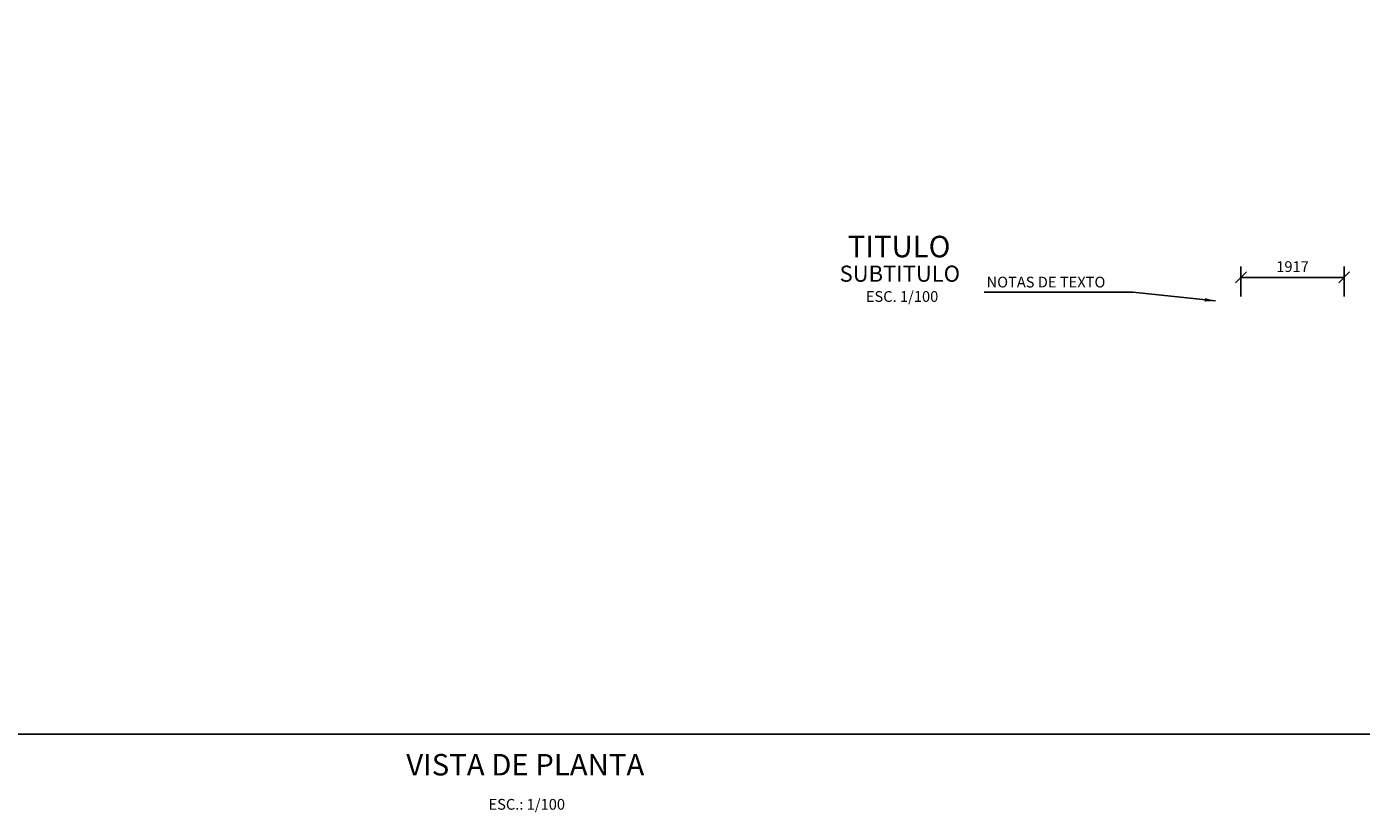
# Model space of a CAD drawing. Units: metres. Extents: x 380515 to 381511, y 8389901 to 8390222.
# Drawn here: x 380705 to 380729, y 8390136 to 8390151 of the extents above; entities that cross this region are included whole.
import ezdxf
from ezdxf.enums import TextEntityAlignment as Align

# ---------------------------------------------------------------- set-up
doc = ezdxf.new("R2010")
doc.units = ezdxf.units.M
doc.layers.get('Defpoints').update_dxf_attribs({"color": 6})
for name, color, linetype in [('A-ACOTADO-INDEMAT', 252, 'Continuous'), ('A-TEXTOS-NOTAS-INDEMAT', 7, 'Continuous'), ('A-TEXTOS-SUBTITULOS-INDEMAT', 3, 'Continuous'), ('A-TEXTOS-TITULOS-INDEMAT', 4, 'Continuous')]:
    doc.layers.add(name, color=color, linetype=linetype)
doc.styles.add('01COTAS', font='romans.shx')
doc.styles.add('100-NOTAS', font='romans.shx', dxfattribs={"height": 0.2})
doc.styles.add('100-SUBTITULO', font='romand.shx', dxfattribs={"height": 0.3})
doc.styles.add('100-TITULO', font='arialbd.ttf', dxfattribs={"height": 0.4})
doc.dimstyles.new('DIM-100-CORTE', dxfattribs={"dimscale": 0.1, "dimtxt": 2, "dimasz": 2, "dimexe": 2, "dimexo": 2, "dimgap": 1, "dimtad": 1, "dimtih": 1, "dimtoh": 1, "dimdec": 0, "dimlfac": 1000, "dimdsep": 46, "dimtxsty": '01COTAS', "dimblk": 'OBLIQUE', "dimcen": 25, "dimclrd": 251, "dimclre": 251, "dimclrt": 7, "dimadec": 0, "dimazin": 0, "dimtfac": 1, "dimtdec": 0, "dimtmove": 2, "dimatfit": 3, "dimfxl": 1, "dimtolj": 1, "dimtzin": 0, "dimarcsym": 0})
doc.dimstyles.new('DIM-100-PLANTA', dxfattribs={"dimscale": 0.1, "dimtxt": 2, "dimasz": 2, "dimexe": 2, "dimexo": 2, "dimgap": 1, "dimtad": 1, "dimdec": 0, "dimlfac": 1000, "dimdsep": 46, "dimtxsty": '01COTAS', "dimblk": 'OBLIQUE', "dimcen": 25, "dimclrd": 251, "dimclre": 251, "dimclrt": 7, "dimadec": 0, "dimazin": 0, "dimtfac": 1, "dimtdec": 0, "dimtmove": 2, "dimatfit": 3, "dimfxl": 1, "dimtolj": 1, "dimtzin": 0, "dimarcsym": 0})

# ---------------------------------------------------------------- blocks, each defined once
blk = doc.blocks.new('_Oblique')
at = {"color": 0, "linetype": 'ByBlock', "lineweight": -2}
blk.add_line((-0.5, -0.5), (0.5, 0.5), dxfattribs=at)
blk = doc.blocks.new('*D3072')
at = {"layer": 'A-ACOTADO-INDEMAT', "color": 251, "lineweight": -2, "transparency": 16777216}
for p, q in [((380727.174, 8390146.028), (380727.174, 8390146.587)), ((380729.092, 8390146.028), (380729.092, 8390146.587)), ((380727.174, 8390146.387), (380729.092, 8390146.387))]:
    blk.add_line(p, q, dxfattribs=at)
at = {"layer": 'Defpoints', "color": 0, "transparency": 16777216}
for p in [(380729.092, 8390146.387), (380727.174, 8390145.828), (380729.092, 8390145.828)]:
    blk.add_point(p, dxfattribs=at)
at = {"layer": 'A-ACOTADO-INDEMAT', "color": 251, "lineweight": -2, "transparency": 16777216, "xscale": 0.2, "yscale": 0.2, "zscale": 0.2, "rotation": 180}
blk.add_blockref('_Oblique', (380727.174, 8390146.387), dxfattribs=at)
at = {"layer": 'A-ACOTADO-INDEMAT', "color": 251, "lineweight": -2, "transparency": 16777216, "xscale": 0.2, "yscale": 0.2, "zscale": 0.2}
blk.add_blockref('_Oblique', (380729.092, 8390146.387), dxfattribs=at)
at = {"layer": 'A-ACOTADO-INDEMAT', "color": 7, "transparency": 16777216, "insert": (380728.133, 8390146.587), "char_height": 0.2, "attachment_point": 5, "style": '01COTAS'}
blk.add_mtext('\\A1;1917', dxfattribs=at)

msp = doc.modelspace()

# ---------------------------------------------------------------- linework, layer by layer
at = {"color": 6, "linetype": 'Continuous'}
msp.add_lwpolyline([(380679.7861, 8390221.8739), (380770.9102, 8390221.8739), (380770.9102, 8390137.8916), (380679.7861, 8390137.8916)], close=True, dxfattribs=at)

# ---------------------------------------------------------------- texts
at = {"layer": 'A-TEXTOS-NOTAS-INDEMAT', "style": '100-NOTAS'}
msp.add_text('NOTAS DE TEXTO', height=0.2, dxfattribs=at).set_placement((380722.4443, 8390146.199))
for s, p in [('ESC. 1/100', (380720.8733, 8390145.9308)), ('ESC.: 1/100', (380713.8959, 8390136.4838))]:
    msp.add_text(s, height=0.2, dxfattribs=at).set_placement(p, align=Align.CENTER)
at = {"layer": 'A-TEXTOS-NOTAS-INDEMAT', "color": 4, "linetype": 'Continuous', "style": '100-TITULO'}
msp.add_text('VISTA DE PLANTA', height=0.4, dxfattribs=at).set_placement((380711.6554, 8390137.1205))
at = {"layer": 'A-TEXTOS-SUBTITULOS-INDEMAT', "style": '100-SUBTITULO'}
msp.add_text('SUBTITULO', height=0.3, dxfattribs=at).set_placement((380720.8317, 8390146.3054), align=Align.CENTER)
at = {"layer": 'A-TEXTOS-TITULOS-INDEMAT', "style": '100-TITULO'}
msp.add_text('TITULO', height=0.4, dxfattribs=at).set_placement((380720.8184, 8390146.7598), align=Align.CENTER)

# ---------------------------------------------------------------- dimensions: what is measured, and where the dimension line sits
at = {"layer": 'A-ACOTADO-INDEMAT'}
dim = msp.add_linear_dim(base=(380729.0917, 8390146.3869), p1=(380727.1744, 8390145.8281), p2=(380729.0917, 8390145.8281), dimstyle='DIM-100-PLANTA', dxfattribs=at)
dim.commit()
dim.dimension.update_dxf_attribs({"geometry": '*D3072', "text_midpoint": (380728.1331, 8390146.5869)})

# ---------------------------------------------------------------- leaders
msp.add_leader([(380726.6999, 8390145.9484), (380725.1608, 8390146.1094), (380722.4, 8390146.1094)], dimstyle='DIM-100-CORTE', dxfattribs=at)

doc.saveas('drawing.dxf')
